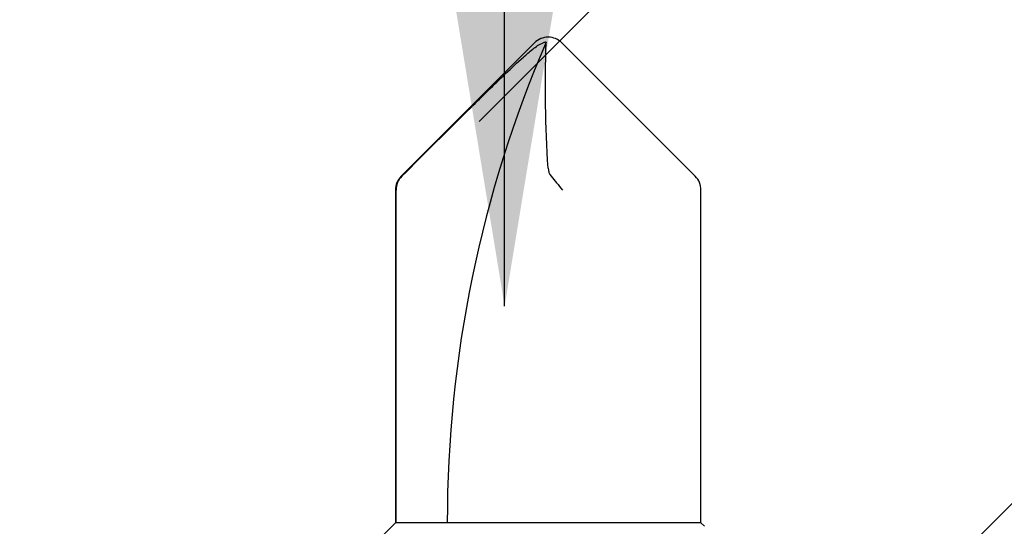
# Model space of a CAD drawing. Extents: x -159 to 648, y -2004 to -1498.
# Drawn here: x 502 to 502, y -1969 to -1969 of the extents above; entities that cross this region are included whole.
import ezdxf

# ---------------------------------------------------------------- set-up
doc = ezdxf.new("R2010")
doc.units = 0
doc.header["$LTSCALE"] = 0.5
doc.header["$MEASUREMENT"] = 0
doc.layers.add('ALB PLCP', color=10, linetype='CONTINUOUS')
doc.layers.add('DENS OR PLY', color=52, linetype='CONTINUOUS')
doc.layers.add('DIMS', color=92, linetype='CONTINUOUS', lineweight=15)
doc.styles.add('Arial', font='arial.ttf')
doc.dimstyles.get("Standard").update_dxf_attribs({"dimtxt": 0.15, "dimasz": 0.2, "dimexe": 0.09, "dimexo": 0.0625, "dimgap": 0.1, "dimtad": 1, "dimzin": 0, "dimdsep": 46, "dimtxsty": 'Arial', "dimcen": 0.09, "dimclrd": 256, "dimclre": 256, "dimclrt": 256, "dimadec": 3, "dimazin": 0, "dimtfac": 1, "dimtofl": 0, "dimtmove": 0, "dimatfit": 3, "dimfxl": 1, "dimtfillclr": 256, "dimtolj": 1, "dimtzin": 0, "dimarcsym": 0})

# ---------------------------------------------------------------- blocks, each defined once
blk = doc.blocks.new('#8X58-HWH-SD-TEK')
at = {"layer": 'ALB PLCP', "lineweight": 30}
for p, q in [((-0.005299623903624706, 0.6228048239036355), (-0.05684482390364565, 0.5712596239036429)), ((0.05684482390364565, 0.5712596239036429), (0.005299623903624706, 0.6228048239036355)), ((-0.0590400000000102, 0.5659600000000182), (-0.0590400000000102, 0.4375)), ((-0.05883464285605555, 0.4375), (-0.05883464285605555, 0.5659600000000182)), ((0.05903999999998177, 0.4375), (0.05903999999998177, 0.5659600000000182)), ((-0.0590400000000102, 0.4375), (-0.07804713591968948, 0.4184928640803207)), ((-0.05883464285605555, 0.4375), (-0.0590400000000102, 0.4375)), ((-0.01704969018112479, 0.4375), (-0.05883464285605555, 0.4375)), ((0.05903999999998177, 0.4375), (-0.01704969018112479, 0.4375)), ((0.06043472180846265, 0.4361052781915475), (0.05903999999998177, 0.4375))]:
    blk.add_line(p, q, dxfattribs=at)
for centre, radius, start, end in [((0, 0.6175052000000107), 0.007494800000000135, 90, 135.0000000000003), ((0, 0.6175052000000107), 0.007494800000000135, 45, 90), ((0.4308356345562743, 0.4375), 0.4698676345562618, 156.7338707994968, 180), ((0, 0.6175052000000107), 0.005653815264049588, 98.36375006509758, 110.3882313884312), ((-0.05154519999999252, 0.5659600000000182), 0.007494800000000024, 135, 180), ((0.05154519999999252, 0.5659600000000182), 0.007494800000000053, 0, 45)]:
    blk.add_arc(centre, radius, start, end, dxfattribs=at)
blk.add_open_spline([(-0.05663150717256826, 0.5712596239036429), (-0.04774738348663732, 0.5801104088949671), (-0.03886154008216636, 0.5889594617962075), (-0.02547195617583498, 0.6021717848224171), (-0.02100373770599617, 0.6065711056863279), (-0.01421183246924329, 0.6130790380473741), (-0.01193788776390647, 0.6152365947396561), (-0.008429829181238802, 0.618358477378365), (-0.007245593740492495, 0.6193815702298764), (-0.00476752232390254, 0.6212986242943828), (-0.003461151684263086, 0.622250496817486), (-0.001969673455221255, 0.6228048239037491)], degree=3, knots=[0, 0, 0, 0, 0.5, 0.5, 0.7500000000000009, 0.7500000000000009, 0.8750000000000013, 0.8750000000000013, 0.9375000000000007, 0.9375000000000007, 1, 1, 1, 1], dxfattribs=at)
for points in [[(-5.27369259657462e-05, 0.5744278302137502), (-0.0010873226896706, 0.5905554523992578), (-0.001309625402427628, 0.6067213015195989), (-0.0008238626932666193, 0.6228048239036355)], [(-0.0008238626932666193, 0.6228048239036355), (-0.0008208062513688219, 0.6229060221853615), (-0.0008203112465139384, 0.6230041674807296), (-0.0008223876052397827, 0.623098884444687)], [(-0.05663150717256826, 0.5712596239036429), (-0.05803409933787407, 0.5698622951265406), (-0.05883464285605555, 0.5679399405214838), (-0.05883464285605555, 0.5659600000000182)], [(-5.27369259657462e-05, 0.5744278302137502), (1.837574856722313e-05, 0.5733192915230916), (0.0003686116376684367, 0.5722241203745853), (0.001177449326888791, 0.5712596239036429)], [(0.001177449326888791, 0.5712596239036429), (0.002432299490635614, 0.5697632809776962), (0.003999267442367227, 0.5678416712551098), (0.005472631109142867, 0.5659600000000182)]]:
    blk.add_open_spline(points, degree=3, dxfattribs=at)

msp = doc.modelspace()

# ---------------------------------------------------------------- hatches: boundary and pattern name
at = {"layer": 'DENS OR PLY', "ltscale": 0.09375}
h = msp.add_hatch(dxfattribs=at)
h.set_pattern_fill('TRANS', color=256, scale=2, angle=45)
h.set_pattern_definition([(45, (433.4123076014803, -1940.72205481418), (-0.3535533905932738, 0.3535533905932738), []), (45, (433.2355309061836, -1940.545278118884), (-0.3535533905932738, 0.3535533905932738), [0.25, -0.25])])
h.paths.add_polyline_path([(493.2145481574124, -1968.900098584566), (493.2145481574124, -1969.525098584566), (503.8319333653163, -1969.525098584566), (503.8319333653163, -1968.900098584566)])

# ---------------------------------------------------------------- block references
at = {"layer": 'ALB PLCP', "ltscale": 0.09375}
msp.add_blockref('#8X58-HWH-SD-TEK', (502.2054943173109, -1969.775208639731), dxfattribs=at)

# ---------------------------------------------------------------- leaders
at = {"layer": 'DIMS', "color": 1, "ltscale": 0.09375}
msp.add_leader([(502.1886410697379, -1969.254136486766), (502.1886410697379, -1967.091579274309)], dimstyle='Standard', override={"dimgap": 0.06, "dimtad": 0, "dimclrd": 1}, dxfattribs=at)

doc.saveas('drawing.dxf')
